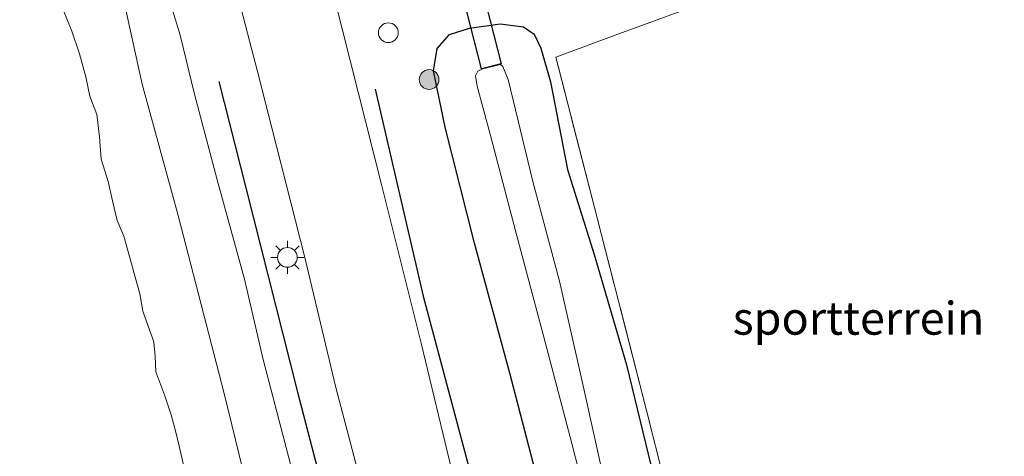
# Model space of a CAD drawing. Units: metres. Extents: x 180000 to 190006, y 424999 to 431253.
# Drawn here: x 184309 to 184384, y 425481 to 425514 of the extents above; entities that cross this region are included whole.
import ezdxf
from ezdxf.enums import TextEntityAlignment as Align

# ---------------------------------------------------------------- set-up
doc = ezdxf.new("R2010")
doc.units = ezdxf.units.M
doc.linetypes.add('IE-TERREINAFSCHEIDING', pattern=[10, 8, -2])
doc.layers.get('0').update_dxf_attribs({"lineweight": 25})
for name, color, linetype, lineweight in [('B-ME-AL-OVERIG-S-B1', 7, 'Continuous', 18), ('B-ME-GR-BOOM-S-B1', 93, 'Continuous', 18), ('B-ME-GW-KRUINLIJN-L-B1', 93, 'Continuous', 18), ('B-ME-IE-GRASLAND-GV-B6', 93, 'Continuous', 18), ('B-ME-IE-GRONDWERKLIJN-GROND_INGERICHT-GV-B6', 253, 'Continuous', 18), ('B-ME-IE-MEUBILAIR_WEGMEUBILAIR-LICHTMAST-S-B1', 8, 'Continuous', 18), ('B-ME-IE-TERREINAFSCHEIDING-DOORGANG-L-B1', 8, 'IE-TERREINAFSCHEIDING-KUNSTMATIG-OPEN', 18), ('B-ME-IE-TERREINAFSCHEIDING-RASTERHEKWERK-L-B1', 8, 'IE-TERREINAFSCHEIDING', 18), ('B-ME-OB-BEKLEDING-GV-B6', 253, 'Continuous', 18), ('B-ME-OB-WATERLIJN-L-B1', 133, 'OB-WATERLIJN', 18), ('B-ME-OG-WATER-GV-B6', 153, 'Continuous', 18), ('B-ME-VH-VERH_SOORT-BITUMEN-GV-B6', 8, 'IE-TERREINAFSCHEIDING-NATUURLIJK-HOUTWAL', 18)]:
    doc.layers.add(name, color=color, linetype=linetype, lineweight=lineweight)
for name, color, linetype in [('B-ME-GR-BOMENRIJ-L-B1', 10, 'Continuous'), ('B-ME-GW-INSTEEKWATERGANG-L-B1', 10, 'Continuous'), ('B-ME-KW-DUIKER-GV-B6', 10, 'Continuous')]:
    doc.layers.add(name, color=color, linetype=linetype)
doc.styles.add('NLCS-ISO', font='NLCS-ISO.TTF')
doc.linetypes.add('IE-TERREINAFSCHEIDING-KUNSTMATIG-OPEN', pattern='A,7,-1.5,[67,NLCS.SHX,S=0.75,R=0,X=0,Y=0],-1.5', length=10)
doc.linetypes.add('IE-TERREINAFSCHEIDING-NATUURLIJK-HOUTWAL', pattern='A,7,-1.5,[67,NLCS.SHX,S=0.75,R=45,X=0,Y=0],-1.5,7,-1.5,[70,NLCS.SHX,S=0.75,R=0,X=0,Y=0],-1.5', length=20)
doc.linetypes.add('OB-WATERLIJN', pattern='A,10,[32,NLCS.SHX,S=2,R=0,X=0,Y=0],-12', length=22)

# ---------------------------------------------------------------- blocks, each defined once
blk = doc.blocks.new('boom')
h = blk.add_hatch(color=256)
edge = h.paths.add_edge_path()
edge.add_arc((0, 0), 0.75, 0, 360)
blk.add_circle((0, 0), 0.75)
blk = doc.blocks.new('dtb')
blk.add_circle((0, 0), 0.75)
blk = doc.blocks.new('lantaarnpaal')
for p, q in [((-0.884, 0.884), (-0.53, 0.53)), ((0, 0.75), (0, 1.25)), ((0.53, 0.53), (0.884, 0.884)), ((-0.75, 0), (-1.25, 0)), ((0.75, 0), (1.25, 0)), ((-0.53, -0.53), (-0.884, -0.884)), ((0.53, -0.53), (0.884, -0.884)), ((0, -0.75), (0, -1.25))]:
    blk.add_line(p, q)
blk.add_circle((0, 0), 0.75)

msp = doc.modelspace()

# ---------------------------------------------------------------- linework, layer by layer
at = {"layer": 'B-ME-GR-BOMENRIJ-L-B1'}
for points in [[(184323.8645, 425509.1723, 10.4373), (184325.9238, 425501.0887, 10.4134), (184329.8414, 425485.5424, 10.4658), (184334.021, 425469.501, 10.594), (184336.491, 425460.365, 10.491), (184338.3967, 425451.8327, 10.4788), (184340.8741, 425441.3833, 10.4243)], [(184335.7404, 425508.5782, 10.5819), (184339.394, 425492.833, 10.567), (184343.4703, 425477.5565, 10.55), (184345.5317, 425469.6872, 10.5645), (184347.9947, 425462.0108, 10.4413), (184353.6798, 425446.2717, 10.2954), (184359.8862, 425431.791, 10.1494), (184366.1362, 425418.7519, 10.0652), (184373.1882, 425406.0488, 9.9682)]]:
    msp.add_polyline3d(points, dxfattribs=at)
at = {"layer": 'B-ME-GW-INSTEEKWATERGANG-L-B1'}
msp.add_polyline3d([(184349.0308, 425475.2021, 10.2544), (184345.985, 425486.9764, 10.3828), (184343.2995, 425496.863, 10.4058), (184341.0717, 425505.7055, 10.469), (184340.1733, 425509.9853, 10.4863), (184340.4467, 425511.6759, 10.469), (184341.3908, 425512.7507, 10.4029), (184342.9155, 425513.2118, 10.4), (184345.2495, 425513.5523, 10.3281), (184347.0024, 425513.3333, 10.239), (184347.8251, 425512.7698, 10.2074), (184348.3205, 425511.7003, 10.1959), (184349.0612, 425509.1518, 10.0981), (184350.3617, 425502.47, 10.0064), (184352.3741, 425496.0216, 10.0667), (184354.8357, 425487.6206, 10.0588), (184356.8803, 425479.144, 10.1382)], dxfattribs=at)
at = {"layer": 'B-ME-GW-KRUINLIJN-L-B1'}
msp.add_polyline3d([(184317.737, 425522.105, 10.009), (184318.664, 425520.064, 10.125), (184319.607, 425517.055, 10.182), (184320.922, 425512.699, 10.216), (184322.007, 425508.205, 10.221), (184323.734, 425501.681, 10.196), (184325.814, 425494.13, 10.082), (184327.237, 425488.018, 10.113), (184329.767, 425478.308, 10.263)], dxfattribs=at)
at = {"layer": 'B-ME-IE-GRASLAND-GV-B6'}
for points in [[(184329.767, 425478.308, 10.263), (184327.237, 425488.018, 10.113), (184325.814, 425494.13, 10.082), (184323.734, 425501.681, 10.196), (184322.007, 425508.205, 10.221), (184320.922, 425512.699, 10.216), (184319.607, 425517.055, 10.182), (184318.664, 425520.064, 10.125), (184317.737, 425522.105, 10.009), (184317.617, 425522.642, 10.009), (184314.606, 425521.97, 10.034), (184305.211, 425558.958, 10.041), (184308.223, 425559.733, 10.049), (184308.086, 425560.266, 10.049), (184306.801, 425562.665, 10.069), (184305.682, 425565.813, 10.112), (184304.305, 425569.931, 10.108), (184303.203, 425573.914, 10.1), (184302.194, 425578.265, 10.077), (184301.5986, 425581.439, 10.0654), (184298.7581, 425593.379, 10.2299), (184295.3891, 425607.3546, 10.1026)], [(184303.592, 425600.125, 10.5827), (184308.466, 425580.974, 10.504), (184312.188, 425566.063, 10.518), (184314.5342, 425556.9885, 10.5072), (184312.853, 425553.881, 10.358), (184311.815, 425554.292, 10.307), (184310.805, 425553.98, 10.21), (184310.129, 425553.217, 10.116), (184312.59, 425544.059, 10.327), (184314.023, 425538.841, 10.091), (184316.493, 425529.717, 10.092), (184317.44, 425529.47, 10.434), (184318.425, 425529.718, 10.433), (184321.8647, 425528.3716, 10.4823), (184323.4035, 425522.9872, 10.4954), (184326.8087, 425509.9198, 10.5434), (184330.4302, 425495.6877, 10.5303), (184332.7612, 425485.8872, 10.5718), (184335.234, 425476.4726, 10.5893)], [(184326.2845, 425477.2561, 8.8885), (184324.2758, 425485.4441, 8.8966), (184320.7851, 425498.9763, 8.8483), (184318.0378, 425508.9713, 8.8523), (184315.2678, 425521.5543, 8.9908), (184317.737, 425522.105, 10.009), (184318.664, 425520.064, 10.125), (184319.607, 425517.055, 10.182), (184320.922, 425512.699, 10.216), (184322.007, 425508.205, 10.221), (184323.734, 425501.681, 10.196), (184325.814, 425494.13, 10.082), (184327.237, 425488.018, 10.113), (184329.767, 425478.308, 10.263)], [(184341.5529, 425479.6785, 10.5258), (184339.2353, 425489.2713, 10.5513), (184336.2154, 425501.3257, 10.5552), (184332.6799, 425515.4099, 10.5637), (184339.5413, 425517.508, 10.586), (184348.3804, 425520.3398, 10.562), (184350.4351, 425522.2569, 10.5465), (184350.8212, 425521.6562, 10.696), (184351.9633, 425520.2579, 10.719), (184353.0782, 425519.5029, 10.6471), (184354.6939, 425518.6361, 10.6069), (184356.7977, 425518.0494, 10.5867), (184359.1699, 425517.5583, 10.5724), (184361.8001, 425517.3001, 10.5637), (184365.207, 425517.1933, 10.5436), (184368.8419, 425517.6305, 10.581), (184372.1981, 425518.403, 10.5292), (184375.91, 425519.5233, 10.3797), (184382.9626, 425521.7365, 10.3755), (184383.2681, 425520.5368, 10.3387)], [(184383.2681, 425520.5368, 10.3387), (184375.3399, 425517.8466, 10.3722), (184368.0887, 425515.7092, 10.4125), (184366.9612, 425515.6495, 10.4188), (184365.0825, 425515.7245, 10.4281), (184363.0503, 425515.9661, 10.4498), (184358.4863, 425514.3499, 10.4125), (184353.9859, 425512.6953, 10.3197), (184349.4594, 425511.0311, 10.2262), (184352.6466, 425498.7025, 10.1026), (184356.3648, 425484.1407, 10.2061), (184359.0574, 425473.4944, 10.255), (184370.3551, 425463.9618, 10.2705), (184381.2156, 425454.7462, 10.3544), (184390.4458, 425446.7977, 10.3143)], [(184349.0308, 425475.2021, 10.2544), (184345.985, 425486.9764, 10.3828), (184343.2995, 425496.863, 10.4058), (184341.0717, 425505.7055, 10.469), (184340.1733, 425509.9853, 10.4863), (184340.4467, 425511.6759, 10.469), (184341.3908, 425512.7507, 10.4029), (184342.9155, 425513.2118, 10.4), (184345.2495, 425513.5523, 10.3281), (184347.0024, 425513.3333, 10.239), (184347.8251, 425512.7698, 10.2074), (184348.3205, 425511.7003, 10.1959), (184349.0612, 425509.1518, 10.0981), (184350.3617, 425502.47, 10.0064), (184352.3741, 425496.0216, 10.0667), (184354.8357, 425487.6206, 10.0588), (184356.8803, 425479.144, 10.1382)], [(184356.8803, 425479.144, 10.1382), (184354.8357, 425487.6206, 10.0588), (184352.3741, 425496.0216, 10.0667), (184350.3617, 425502.47, 10.0064), (184349.0612, 425509.1518, 10.0981), (184348.3205, 425511.7003, 10.1959), (184347.8251, 425512.7698, 10.2074), (184347.0024, 425513.3333, 10.239), (184345.2495, 425513.5523, 10.3281), (184342.9155, 425513.2118, 10.4), (184341.3908, 425512.7507, 10.4029), (184340.4467, 425511.6759, 10.469), (184340.1733, 425509.9853, 10.4863), (184341.0717, 425505.7055, 10.469), (184343.2995, 425496.863, 10.4058), (184345.985, 425486.9764, 10.3828), (184349.0308, 425475.2021, 10.2544)], [(184353.0792, 425479.1652, 7.6742), (184351.4529, 425486.4844, 7.6742), (184349.743, 425493.9756, 7.6742), (184347.7275, 425501.5615, 7.6742), (184345.8421, 425509.3171, 7.6742), (184345.4569, 425510.3118, 7.6742), (184345.2597, 425510.4624, 7.6742), (184343.9258, 425510.126, 7.6742), (184343.5521, 425509.9608, 7.6742), (184343.3579, 425509.5904, 7.6742), (184343.4954, 425508.8025, 7.6742), (184344.5059, 425505.0732, 7.6742), (184346.4994, 425497.4233, 7.6742), (184348.5379, 425489.8239, 7.6742), (184350.6914, 425481.6343, 7.6742), (184352.5543, 425474.2993, 7.6742)]]:
    msp.add_polyline3d(points, dxfattribs=at)
at = {"layer": 'B-ME-IE-GRONDWERKLIJN-GROND_INGERICHT-GV-B6'}
msp.add_polyline3d([(184383.2681, 425520.5368, 10.3387), (184394.1865, 425477.662, 10.1612), (184405.2457, 425434.2339, 10.3037), (184400.3793, 425438.3076, 10.311), (184390.4458, 425446.7977, 10.3143), (184381.2156, 425454.7462, 10.3544), (184370.3551, 425463.9618, 10.2705), (184359.0574, 425473.4944, 10.255), (184356.3648, 425484.1407, 10.2061), (184352.6466, 425498.7025, 10.1026), (184349.4594, 425511.0311, 10.2262), (184353.9859, 425512.6953, 10.3197), (184358.4863, 425514.3499, 10.4125), (184363.0503, 425515.9661, 10.4498), (184365.0825, 425515.7245, 10.4281), (184366.9612, 425515.6495, 10.4188), (184368.0887, 425515.7092, 10.4125), (184375.3399, 425517.8466, 10.3722), (184383.2681, 425520.5368, 10.3387)], dxfattribs=at)
at = {"layer": 'B-ME-IE-TERREINAFSCHEIDING-DOORGANG-L-B1'}
msp.add_line((184349.4594, 425511.0311, 10.2262), (184353.9859, 425512.6953, 10.3197), dxfattribs=at)
at = {"layer": 'B-ME-IE-TERREINAFSCHEIDING-RASTERHEKWERK-L-B1'}
for points in [[(184353.9859, 425512.6953, 10.3197), (184358.4863, 425514.3499, 10.4125), (184363.0503, 425515.9661, 10.4498), (184365.0825, 425515.7245, 10.4281), (184366.9612, 425515.6495, 10.4188), (184368.0887, 425515.7092, 10.4125), (184375.3399, 425517.8466, 10.3722), (184383.2681, 425520.5368, 10.3387)], [(184405.2457, 425434.2339, 10.3037), (184400.3793, 425438.3076, 10.311), (184390.4458, 425446.7977, 10.3143), (184381.2156, 425454.7462, 10.3544), (184370.3551, 425463.9618, 10.2705), (184359.0574, 425473.4944, 10.255), (184356.3648, 425484.1407, 10.2061), (184352.6466, 425498.7025, 10.1026), (184349.4594, 425511.0311, 10.2262)]]:
    msp.add_polyline3d(points, dxfattribs=at)
at = {"layer": 'B-ME-KW-DUIKER-GV-B6'}
msp.add_polyline3d([(184345.3215, 425510.5148, 7.6742), (184343.8233, 425510.1319, 7.6742), (184329.1298, 425567.6191, 7.965), (184330.628, 425568.0021, 7.965), (184345.3215, 425510.5148, 7.6742)], dxfattribs=at)
at = {"layer": 'B-ME-OB-BEKLEDING-GV-B6'}
for points in [[(184294.0411, 425600.8041, 9.0606), (184298.1826, 425584.6523, 8.8405), (184301.7958, 425570.1702, 8.9451), (184304.543, 425559.354, 8.925), (184314.204, 425521.317, 8.7396), (184315.2678, 425521.5543, 8.9908), (184318.0378, 425508.9713, 8.8523), (184320.7851, 425498.9763, 8.8483), (184324.2758, 425485.4441, 8.8966), (184326.2845, 425477.2561, 8.8885), (184327.8281, 425471.6066, 8.9932), (184331.2886, 425456.8884, 8.9569), (184333.6031, 425447.8696, 8.9046), (184336.369, 425436.4335, 8.8966), (184338.4577, 425428.2127, 9.0415), (184341.7045, 425416.0272, 8.808), (184344.2189, 425407.1319, 8.8362), (184347.1402, 425395.2364, 8.9932), (184350.9349, 425379.7841, 8.8764), (184353.7634, 425368.7927, 8.9569), (184357.672, 425352.8345, 8.9328)], [(184321.319, 425479.468, 7.702), (184320.981, 425480.898, 7.702), (184320.587, 425482.502, 7.702), (184320.251, 425483.81, 7.702), (184319.761, 425485.256, 7.702), (184319.068, 425487.084, 7.702), (184319.021, 425488.261, 7.702), (184318.927, 425489.359, 7.702), (184318.367, 425490.922, 7.702), (184318.08, 425491.703, 7.71), (184317.868, 425493.014, 7.71), (184317.507, 425494.298, 7.71), (184317.067, 425495.864, 7.71), (184316.65, 425497.395, 7.71), (184316.149, 425498.609, 7.71), (184315.786, 425500.086, 7.71), (184315.46, 425501.572, 7.71), (184314.936, 425503.266, 7.71), (184314.789, 425504.959, 7.71), (184314.602, 425506.655, 7.71), (184314.057, 425508.047, 7.71), (184313.748, 425509.523, 7.71), (184313.29, 425511.274, 7.71), (184312.689, 425513.004, 7.71), (184312.033, 425514.625, 7.71)]]:
    msp.add_polyline3d(points, dxfattribs=at)
at = {"layer": 'B-ME-OB-WATERLIJN-L-B1'}
msp.add_polyline3d([(184312.033, 425514.625, 7.71), (184312.689, 425513.004, 7.71), (184313.29, 425511.274, 7.71), (184313.748, 425509.523, 7.71), (184314.057, 425508.047, 7.71), (184314.602, 425506.655, 7.71), (184314.789, 425504.959, 7.71), (184314.936, 425503.266, 7.71), (184315.46, 425501.572, 7.71), (184315.786, 425500.086, 7.71), (184316.149, 425498.609, 7.71), (184316.65, 425497.395, 7.71), (184317.067, 425495.864, 7.71), (184317.507, 425494.298, 7.71), (184317.868, 425493.014, 7.71), (184318.08, 425491.703, 7.71), (184318.367, 425490.922, 7.702), (184318.927, 425489.359, 7.702), (184319.021, 425488.261, 7.702), (184319.068, 425487.084, 7.702), (184319.761, 425485.256, 7.702), (184320.251, 425483.81, 7.702), (184320.587, 425482.502, 7.702), (184320.981, 425480.898, 7.702), (184321.319, 425479.468, 7.702)], dxfattribs=at)
at = {"layer": 'B-ME-OG-WATER-GV-B6'}
for points in [[(184312.033, 425514.625, 7.71), (184312.689, 425513.004, 7.71), (184313.29, 425511.274, 7.71), (184313.748, 425509.523, 7.71), (184314.057, 425508.047, 7.71), (184314.602, 425506.655, 7.71), (184314.789, 425504.959, 7.71), (184314.936, 425503.266, 7.71), (184315.46, 425501.572, 7.71), (184315.786, 425500.086, 7.71), (184316.149, 425498.609, 7.71), (184316.65, 425497.395, 7.71), (184317.067, 425495.864, 7.71), (184317.507, 425494.298, 7.71), (184317.868, 425493.014, 7.71), (184318.08, 425491.703, 7.71), (184318.367, 425490.922, 7.702), (184318.927, 425489.359, 7.702), (184319.021, 425488.261, 7.702), (184319.068, 425487.084, 7.702), (184319.761, 425485.256, 7.702), (184320.251, 425483.81, 7.702), (184320.587, 425482.502, 7.702), (184320.981, 425480.898, 7.702), (184321.319, 425479.468, 7.702)], [(184352.5543, 425474.2993, 7.6742), (184350.6914, 425481.6343, 7.6742), (184348.5379, 425489.8239, 7.6742), (184346.4994, 425497.4233, 7.6742), (184344.5059, 425505.0732, 7.6742), (184343.4954, 425508.8025, 7.6742), (184343.3579, 425509.5904, 7.6742), (184343.5521, 425509.9608, 7.6742), (184343.9258, 425510.126, 7.6742), (184345.2597, 425510.4624, 7.6742), (184345.4569, 425510.3118, 7.6742), (184345.8421, 425509.3171, 7.6742), (184347.7275, 425501.5615, 7.6742), (184349.743, 425493.9756, 7.6742), (184351.4529, 425486.4844, 7.6742), (184353.0792, 425479.1652, 7.6742)]]:
    msp.add_polyline3d(points, dxfattribs=at)
at = {"layer": 'B-ME-VH-VERH_SOORT-BITUMEN-GV-B6'}
for points in [[(184350.5806, 425429.2946, 10.2419), (184348.2174, 425435.0165, 10.3271), (184345.3385, 425442.2709, 10.3927), (184342.7752, 425449.3556, 10.491), (184340.3655, 425457.0036, 10.5565), (184337.5012, 425467.3629, 10.5434), (184335.234, 425476.4726, 10.5893), (184332.7612, 425485.8872, 10.5718), (184330.4302, 425495.6877, 10.5303), (184326.8087, 425509.9198, 10.5434), (184323.4035, 425522.9872, 10.4954), (184321.8647, 425528.3716, 10.4823), (184314.5342, 425556.9885, 10.5072), (184312.188, 425566.063, 10.518), (184308.466, 425580.974, 10.504), (184303.592, 425600.125, 10.5827)], [(184311.2184, 425599.9101, 10.566), (184311.728, 425598.7733, 10.5704), (184313.4963, 425591.48, 10.5102), (184316.623, 425578.6532, 10.4736), (184317.6851, 425574.296, 10.4612), (184320.7958, 425562.024, 10.5792), (184330.2196, 425524.7002, 10.5415), (184332.067, 425517.8762, 10.5647), (184332.6799, 425515.4099, 10.5637), (184336.2154, 425501.3257, 10.5552), (184339.2353, 425489.2713, 10.5513), (184341.5529, 425479.6785, 10.5258)]]:
    msp.add_polyline3d(points, dxfattribs=at)

# ---------------------------------------------------------------- block references
at = {"layer": 'B-ME-AL-OVERIG-S-B1', "rotation": 90}
msp.add_blockref('dtb', (184336.7448, 425512.8791, 10.5784), dxfattribs=at)
at = {"layer": 'B-ME-GR-BOOM-S-B1', "rotation": 90}
msp.add_blockref('boom', (184339.844, 425509.319, 10.5102), dxfattribs=at)
at = {"layer": 'B-ME-IE-MEUBILAIR_WEGMEUBILAIR-LICHTMAST-S-B1', "rotation": 90}
msp.add_blockref('lantaarnpaal', (184329.0762, 425495.7913, 10.5195), dxfattribs=at)

# ---------------------------------------------------------------- texts
at = {"layer": 'B-ME-IE-GRONDWERKLIJN-GROND_INGERICHT-GV-B6', "ltscale": 0.2, "style": 'NLCS-ISO'}
msp.add_text('sportterrein', height=2.5, dxfattribs=at).set_placement((184372.4677, 425491.1628), align=Align.MIDDLE_CENTER)

doc.saveas('drawing.dxf')
